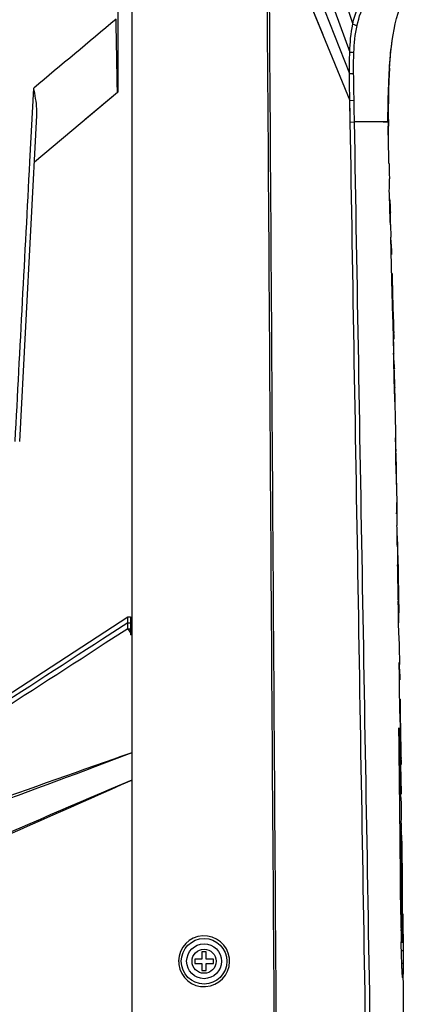
# Model space of a CAD drawing. Units: millimetres. Extents: x 175 to 3771, y -1565 to 724.
# Drawn here: x 1399 to 1472, y -847 to -663 of the extents above; entities that cross this region are included whole.
import ezdxf

# ---------------------------------------------------------------- set-up
doc = ezdxf.new("R2010")
doc.units = ezdxf.units.MM
doc.header["$LTSCALE"] = 61.468
doc.layers.get('0').update_dxf_attribs({"linetype": 'CONTINUOUS'})
doc.layers.add('02___PRT_ALL_AXES', color=7, linetype='CONTINUOUS')

msp = doc.modelspace()

# ---------------------------------------------------------------- linework, layer by layer
at = {"color": 7, "linetype": 'Continuous'}
for p, q in [((1420.1, -582.26), (1420.1, -881.76)), ((1445.84, -617.65), (1461.32, -664.02)), ((1445.6, -627.81), (1460.77, -669.22)), ((1445.64, -634.82), (1460.71, -673.2)), ((1445.69, -641.36), (1460.78, -678.23)), ((1468.47, -668.69), (1468.68, -667.06)), ((1468.68, -667.1), (1468.68, -667.06)), ((1468.42, -669.18), (1468.47, -668.69)), ((1468.23, -671.39), (1468.36, -669.75)), ((1468.12, -673.26), (1468.23, -671.39)), ((1468.17, -672.3), (1468.21, -671.77)), ((1468.18, -672.24), (1468.19, -671.93)), ((1468.18, -672.24), (1468.19, -672.07)), ((1468.19, -671.93), (1468.2, -671.89)), ((1468.19, -672.07), (1468.2, -671.93)), ((1468.2, -671.89), (1468.21, -671.77)), ((1468.2, -671.89), (1468.21, -671.77)), ((1417.6, -676.4), (1417.6, -674.38)), ((1468.06, -674.96), (1468.12, -673.26)), ((1468.02, -675.84), (1468.03, -675.57)), ((1468.02, -676.1), (1468.02, -675.84)), ((1468.03, -676.1), (1468.06, -674.96)), ((1468.03, -675.52), (1468.04, -675.37)), ((1468.03, -676.1), (1468.04, -675.57)), ((1468.04, -675.52), (1468.05, -675.37)), ((1468.04, -675.57), (1468.04, -675.52)), ((1417.42, -676.78), (1411.42, -681.81)), ((1460.78, -678.23), (1461.58, -678.21)), ((1460.79, -678.88), (1460.78, -678.23)), ((1460.85, -682.28), (1460.79, -678.23)), ((1467.97, -678.05), (1467.97, -678.89)), ((1467.97, -678.05), (1467.97, -678.89)), ((1467.97, -681.8), (1467.97, -682.26)), ((1460.86, -682.28), (1461.65, -682.26)), ((1467.9, -682.26), (1461.65, -682.26)), ((1467.97, -682.26), (1467.97, -683.03)), ((1467.97, -682.3), (1467.97, -683.03)), ((1468.08, -690.04), (1468.05, -688.62)), ((1468.08, -689.85), (1468.05, -688.62)), ((1402.34, -689.43), (1401.95, -689.76)), ((1468.08, -690.04), (1468.08, -689.85)), ((1468.35, -699.3), (1468.28, -699.3)), ((1468.49, -703.77), (1468.42, -701.38)), ((1468.54, -705.75), (1468.47, -705.75)), ((1468.55, -706.99), (1468.5, -706.99)), ((1468.65, -710.56), (1468.59, -710.56)), ((1468.65, -710.56), (1468.68, -711.67)), ((1468.68, -711.67), (1468.68, -711.83)), ((1468.72, -713.29), (1468.73, -713.53)), ((1468.9, -721.69), (1468.9, -721.54)), ((1468.96, -721.69), (1468.9, -721.69)), ((1468.91, -721.95), (1468.9, -721.69)), ((1468.94, -722.81), (1468.91, -721.95)), ((1469.02, -725.45), (1468.94, -722.81)), ((1469.01, -727.6), (1468.96, -725.45)), ((1469.03, -725.49), (1469.02, -725.45)), ((1469.02, -728.14), (1469.01, -727.6)), ((1469.06, -727.57), (1469.08, -728.14)), ((1469.06, -727.57), (1469.08, -728.36)), ((1469.08, -728.14), (1469.09, -728.36)), ((1469.19, -731.83), (1469.19, -731.92)), ((1469.19, -731.83), (1469.19, -731.92)), ((1469.34, -739.52), (1469.31, -738.03)), ((1469.36, -740.27), (1469.34, -739.52)), ((1469.24, -741.24), (1469.25, -741.97)), ((1469.38, -745.96), (1469.34, -743.8)), ((1469.35, -743.32), (1469.36, -743.46)), ((1469.35, -743.32), (1469.36, -743.46)), ((1469.36, -743.46), (1469.38, -743.79)), ((1469.36, -743.46), (1469.37, -743.79)), ((1469.4, -746.56), (1469.38, -745.96)), ((1469.41, -746.75), (1469.38, -745.96)), ((1469.48, -746.56), (1469.4, -746.56)), ((1469.41, -746.75), (1469.4, -746.56)), ((1469.48, -746.75), (1469.48, -746.47)), ((1469.64, -755.43), (1469.6, -753.34)), ((1469.73, -762.83), (1469.67, -762.83)), ((1469.74, -761.57), (1469.74, -761.48)), ((1469.75, -763.21), (1469.67, -763.21)), ((1469.75, -763.21), (1469.76, -764.21)), ((1469.82, -772.13), (1469.81, -771.7)), ((1469.88, -771.36), (1469.83, -771.36)), ((1469.88, -771.36), (1469.92, -773.23)), ((1469.94, -773.78), (1469.84, -773.78)), ((1469.94, -773.83), (1469.84, -773.83)), ((1469.94, -773.83), (1469.94, -773.91)), ((1364.49, -810.45), (1419.4, -774.66)), ((1419.4, -775.75), (1414.67, -778.82)), ((1419.4, -774.66), (1419.9, -774.66)), ((1419.4, -776.87), (1419.4, -774.66)), ((1419.4, -775.75), (1419.9, -775.75)), ((1419.9, -774.66), (1419.9, -778)), ((1419.4, -776.87), (1415.18, -779.6)), ((1419.4, -776.87), (1415.18, -779.6)), ((1419.4, -776.87), (1419.9, -776.87)), ((1420.1, -778), (1419.9, -778)), ((1470.09, -783.56), (1470.03, -780.05)), ((1470.11, -785.19), (1470.02, -785.19)), ((1470.1, -786.43), (1470.03, -786.43)), ((1470.15, -790), (1470.08, -790)), ((1470.15, -790), (1470.16, -791.1)), ((1470.16, -791.1), (1470.16, -791.26)), ((1470.18, -792.72), (1470.18, -792.97)), ((1470.16, -795.77), (1470.15, -795.35)), ((1470.22, -795.35), (1470.22, -795.63)), ((1470.12, -799.45), (1469.98, -799.45)), ((1420.1, -800.06), (1416.76, -801.23)), ((1418.1, -800.76), (1416.76, -801.23)), ((1420.1, -800.06), (1416.8, -801.31)), ((1418.12, -800.81), (1416.81, -801.31)), ((1420.1, -800.06), (1418.1, -800.76)), ((1420.1, -800.06), (1418.12, -800.81)), ((1470.27, -801.13), (1470.26, -800.98)), ((1470.33, -801.12), (1470.27, -801.12)), ((1470.27, -801.39), (1470.27, -801.13)), ((1470.29, -802.24), (1470.27, -801.39)), ((1470.23, -807.66), (1470.07, -807.66)), ((1470.23, -807.66), (1470.25, -807.74)), ((1470.23, -807.66), (1470.25, -807.81)), ((1470.25, -807.74), (1470.25, -807.81)), ((1470.35, -813.16), (1470.13, -813.16)), ((1470.31, -814.07), (1470.14, -814.07)), ((1470.35, -813.16), (1470.37, -814.57)), ((1470.36, -814.07), (1470.37, -814.57)), ((1470.6, -824.13), (1470.53, -817.05)), ((1470.63, -829.91), (1470.63, -828.69)), ((1470.44, -829.61), (1470.29, -829.61)), ((1470.63, -831.13), (1470.63, -829.91)), ((1470.66, -830.65), (1470.67, -830.99)), ((1470.63, -832.35), (1470.63, -831.13)), ((1470.68, -831.71), (1470.68, -832.1)), ((1470.68, -832.35), (1470.68, -832.1)), ((1470.68, -832.35), (1470.68, -832.1)), ((1470.68, -832.1), (1470.68, -832.67)), ((1470.68, -832.67), (1470.69, -832.96)), ((1470.69, -832.96), (1470.69, -833.21)), ((1470.69, -833.21), (1470.7, -834.47)), ((1470.69, -833.27), (1470.7, -834.47)), ((1470.7, -834.47), (1470.71, -835.74)), ((1470.59, -835.46), (1470.37, -835.46)), ((1470.71, -835.74), (1470.71, -837.02)), ((1434, -837.21), (1433.2, -837.21)), ((1433.2, -837.21), (1433.2, -838.56)), ((1434, -838.56), (1434, -837.21)), ((1470.71, -837.02), (1470.4, -837.02)), ((1433.2, -838.56), (1431.85, -838.56)), ((1431.85, -838.56), (1431.85, -839.36)), ((1431.85, -839.36), (1433.2, -839.36)), ((1433.2, -839.36), (1433.2, -840.71)), ((1435.35, -838.56), (1434, -838.56)), ((1434, -839.36), (1435.35, -839.36)), ((1434, -840.71), (1434, -839.36)), ((1435.35, -839.36), (1435.35, -838.56)), ((1470.72, -839.38), (1470.47, -839.38)), ((1433.2, -840.71), (1434, -840.71)), ((1470.69, -841.7), (1470.6, -841.7)), ((1470.76, -842.05), (1470.76, -841.85))]:
    msp.add_line(p, q, dxfattribs=at)
for points in [[(1445.69, -641.36), (1450.72, -653.65), (1455.75, -665.93)], [(1468.36, -669.75), (1468.54, -668.13), (1468.68, -667.1)], [(1460.86, -682.28), (1460.84, -681.31), (1460.82, -680.42), (1460.79, -678.88)], [(1467.9, -682.27), (1467.01, -682.27), (1464.97, -682.26), (1461.65, -682.26)], [(1469.02, -725.45), (1468.97, -723.67), (1468.94, -722.8)], [(1470.6, -824.13), (1470.58, -821.77), (1470.55, -819.41), (1470.53, -817.05)]]:
    msp.add_lwpolyline(points, dxfattribs=at)
for radius in [4.25, 3.25, 2.25]:
    msp.add_circle((1433.6, -838.96), radius, dxfattribs=at)
for centre, radius, start, end in [((1575.8, -678.58), 107.81, 176.6306, 178.293), ((1417.1, -676.4), 0.5, 310, 360), ((1818.26, -680.81), 350.3, 179.2308, 179.5494), ((1880.32, -680.51), 412.36, 179.7755, 180.1803), ((1742.48, -681.3), 274.58, 180.2091, 180.3601), ((916.6, -700.75), 551.59, 1.2598, 1.8412), ((590.98, -684.19), 876.99, 359.93187, 0.0758), ((2228.68, -671.31), 760.82, 181.41059, 181.62649), ((1428.76, -694.02), 39.42, 1.4129, 1.6177), ((1263.6, -709.05), 204.99, 3.4015, 3.6476), ((1436.33, -700.23), 32.04, 357.8134, 0.3626), ((1431.77, -700.27), 36.6, 1.5242, 1.7452), ((1433.32, -700.24), 35.04, 0.3467, 1.5307), ((1436.41, -706.78), 32.14, 3.0132, 5.3596), ((1435.26, -706.84), 33.31, 1.8715, 3.0189), ((1434.65, -706.86), 33.91, 1.638, 1.874), ((1358.33, -724.57), 110.67, 1.3586, 1.4908), ((1246.47, -736.51), 222.76, 2.3016, 2.846), ((1242.94, -736.64), 226.29, 1.2189, 2.0982), ((1265.51, -742.1), 203.84, 1.144, 2.8613), ((1248.94, -736.54), 220.3, 0.4012, 1.2023), ((1401.36, -741.62), 68.01, 359.1442, 1.1353), ((1404.2, -741.65), 65.17, 358.1149, 359.1352), ((1398.29, -747.78), 71.19, 1.4647, 3.2101), ((1397.05, -747.82), 72.44, 1.0637, 1.468), ((1181.87, -758.39), 287.78, 1.0045, 2.3165), ((1158.34, -752.53), 311.19, 0.4328, 1.064), ((1176.71, -752.45), 292.82, 359.4174, 359.8263), ((1444.17, -755.87), 25.47, 359.3544, 0.9956), ((1444.94, -755.88), 24.7, 356.0332, 359.3586), ((1441.29, -761.95), 28.45, 0.942, 5.4949), ((2896.61, -742.96), 1427.08, 180.74731, 180.88326), ((1441.74, -761.97), 28.01, 358.2411, 359.1497), ((1408.09, -765.8), 61.72, 2.4043, 2.7637), ((1441, -761.96), 28.75, 0.0554, 0.9533), ((1441.43, -761.96), 28.31, 359.15, 0.055), ((1442.13, -774.42), 27.81, 4.7313, 5.6068), ((1443.92, -774.32), 26.03, 356.0874, 0.9026), ((1451.28, -774.15), 18.66, 1.011, 1.164), ((1479.61, -740.33), 70.43, 211.2544, 211.6418), ((1479.85, -740.18), 70.72, 211.6418, 212.0281), ((1443.96, -780.44), 26.08, 0.8564, 5.7596), ((1443.42, -785.71), 26.69, 2.549, 5.3759), ((1443.27, -785.72), 26.84, 1.1329, 2.5481), ((1443.08, -785.72), 27.03, 0.8384, 1.1339), ((2511.16, -778.23), 1041.15, 180.79724, 180.94199), ((2286, -781.93), 815.89, 180.77526, 180.94252), ((2386.92, -780.24), 916.89, 180.9708, 181.29618), ((1375.43, -802.64), 94.91, 0.762, 0.9154), ((5329.64, -9964.85), 9959.15, 113.113765, 113.494), ((-3104.67, 9408.77), 11171.29, 293.5544, 293.893373), ((1445.98, -810.93), 24.47, 0.7003, 7.3308), ((1399.04, -808.69), 71.38, 0.7204, 0.8981), ((1446.13, -810.93), 24.32, 356.7157, 0.6956), ((1446.13, -810.93), 24.33, 355.5543, 356.7121), ((1446.14, -817.33), 24.39, 0.6535, 7.6663), ((1446.07, -810.92), 24.38, 354.7291, 355.5543), ((1317.87, -825.67), 152.74, 0.4566, 0.5775), ((458.62, -831.53), 1012.01, 0.1608, 0.29482), ((2031.32, -824.96), 561.05, 180.5393, 180.8211), ((1433.6, -838.96), 4.75, 7.1223, 179.1758), ((1880.03, -827.13), 409.75, 180.8207, 181.1491), ((1433.56, -838.96), 4.7, 179.16, 179.992), ((1433.61, -838.96), 4.76, 180.0043, 187.1259), ((1433.6, -838.96), 4.75, 187.1309, 359.154), ((1433.6, -838.96), 4.76, 0.0043, 7.1172), ((1433.65, -838.96), 4.7, 359.138, 359.992)]:
    msp.add_arc(centre, radius, start, end, dxfattribs=at)
for points in [[(1446.89, -879.68), (1446.36, -800.24), (1445.82, -720.8), (1445.28, -641.36)], [(1447.26, -879.68), (1446.74, -800.24), (1446.21, -720.8), (1445.69, -641.36)], [(1468.68, -667.06), (1469.09, -664.29), (1469.78, -661.55), (1470.8, -658.94)], [(1460.77, -669.22), (1460.83, -667.48), (1460.97, -665.72), (1461.32, -664.02)], [(1461.53, -669.29), (1461.6, -667.61), (1461.77, -665.92), (1462.13, -664.27)], [(1468.21, -671.77), (1468.31, -670.21), (1468.45, -668.65), (1468.68, -667.1)], [(1460.71, -673.2), (1460.71, -671.88), (1460.72, -670.55), (1460.77, -669.22)], [(1461.49, -673.2), (1461.48, -671.9), (1461.48, -670.59), (1461.53, -669.29)], [(1460.78, -678.23), (1460.75, -676.55), (1460.71, -674.88), (1460.71, -673.2)], [(1461.58, -678.21), (1461.55, -676.54), (1461.51, -674.87), (1461.49, -673.2)], [(1467.9, -682.3), (1467.89, -680.24), (1467.93, -678.17), (1467.99, -676.1)], [(1461.65, -682.26), (1461.62, -680.91), (1461.6, -679.56), (1461.58, -678.21)], [(1464.78, -861.58), (1463.75, -801.81), (1462.69, -742.03), (1461.65, -682.26)], [(1468.34, -701.45), (1468.28, -699.3), (1468.21, -697.14), (1468.15, -694.99)], [(1468.68, -711.83), (1468.69, -712.32), (1468.71, -712.8), (1468.72, -713.29)], [(1469.1, -731.92), (1469.07, -730.66), (1469.05, -729.4), (1469.02, -728.14)], [(1469.65, -761.57), (1469.63, -760.24), (1469.6, -758.92), (1469.58, -757.59)], [(1469.76, -764.21), (1469.76, -764.55), (1469.77, -764.89), (1469.77, -765.22)], [(1469.9, -777.82), (1469.88, -775.92), (1469.85, -774.02), (1469.82, -772.13)], [(1414.67, -778.82), (1398.58, -789.27), (1382.49, -799.72), (1366.4, -810.17)], [(1470.16, -791.26), (1470.17, -791.75), (1470.17, -792.23), (1470.18, -792.72)], [(1470.13, -812.8), (1470.07, -806.98), (1470, -801.17), (1469.93, -795.35)], [(1470.12, -799.45), (1470.15, -802.18), (1470.19, -804.92), (1470.23, -807.66)], [(1470.29, -830.24), (1470.24, -824.43), (1470.19, -818.61), (1470.13, -812.8)], [(1470.31, -814.07), (1470.36, -819.25), (1470.39, -824.43), (1470.44, -829.61)], [(1470.61, -824.95), (1470.61, -824.78), (1470.61, -824.62), (1470.61, -824.45)], [(1470.44, -829.61), (1470.44, -829.95), (1470.45, -830.28), (1470.45, -830.62)], [(1470.67, -830.99), (1470.67, -831.23), (1470.67, -831.47), (1470.68, -831.71)]]:
    msp.add_open_spline(points, degree=3, dxfattribs=at)
for points, knots in [([(1461.32, -664.02), (1461.75, -661.96), (1463.22, -658.12), (1467.04, -653.05), (1470.41, -650.39), (1472.43, -649.36)], [0, 0, 0, 0, 0.333016, 0.640647, 1, 1, 1, 1]), ([(1462.13, -664.27), (1462.49, -662.65), (1464.22, -657.65), (1467.86, -653.3), (1470.98, -651.48)], [0, 0, 0, 0, 0.315445, 1, 1, 1, 1]), ([(1461.32, -664.02), (1461.5, -664.06), (1461.77, -664.14), (1462.04, -664.22), (1462.13, -664.27)], [0, 0, 0, 0, 0.627927, 1, 1, 1, 1]), ([(1460.77, -669.22), (1460.85, -669.23), (1461.11, -669.24), (1461.36, -669.26), (1461.53, -669.29)], [0, 0, 0, 0, 0.336139, 1, 1, 1, 1]), ([(1460.71, -673.2), (1460.8, -673.2), (1461.06, -673.2), (1461.32, -673.2), (1461.49, -673.2)], [0, 0, 0, 0, 0.337795, 1, 1, 1, 1]), ([(1463.9, -861.59), (1463.4, -831.71), (1462.4, -771.94), (1461.36, -712.17), (1460.86, -682.28)], [0, 0, 0, 0, 0.5, 1, 1, 1, 1]), ([(1468.15, -694.99), (1468.16, -694.84), (1468.18, -694.19), (1468.18, -693.54), (1468.16, -693.05)], [0, 0, 0, 0, 0.240209, 1, 1, 1, 1]), ([(1468.23, -696.89), (1468.25, -697.13), (1468.29, -697.88), (1468.33, -698.64), (1468.35, -699.16)], [0, 0, 0, 0, 0.309536, 1, 1, 1, 1]), ([(1468.66, -713.29), (1468.64, -712.49), (1468.56, -709.32), (1468.48, -706.15), (1468.42, -703.77)], [0, 0, 0, 0, 0.250701, 1, 1, 1, 1]), ([(1468.55, -705.89), (1468.55, -706), (1468.56, -706.22), (1468.56, -706.49), (1468.56, -706.7), (1468.57, -706.85), (1468.55, -706.92), (1468.56, -706.99), (1468.55, -706.99)], [0, 0, 0, 0, 0.294135, 0.588298, 0.734986, 0.880703, 0.972835, 1, 1, 1, 1]), ([(1468.9, -721.54), (1468.88, -720.87), (1468.79, -718.12), (1468.72, -715.37), (1468.66, -713.29)], [0, 0, 0, 0, 0.24477, 1, 1, 1, 1]), ([(1468.73, -713.53), (1468.74, -714.28), (1468.81, -717), (1468.91, -719.72), (1468.96, -721.69)], [0, 0, 0, 0, 0.275784, 1, 1, 1, 1]), ([(1468.96, -721.95), (1468.97, -722.06), (1468.97, -722.27), (1468.98, -722.52), (1468.97, -722.66), (1468.98, -722.73), (1468.97, -722.77), (1468.97, -722.8), (1468.97, -722.8)], [0, 0, 0, 0, 0.418643, 0.732492, 0.846248, 0.929782, 0.981576, 1, 1, 1, 1]), ([(1469.84, -771.71), (1469.82, -771.16), (1469.77, -768.91), (1469.72, -766.66), (1469.7, -764.96)], [0, 0, 0, 0, 0.243927, 1, 1, 1, 1]), ([(1469.77, -765.22), (1469.78, -765.74), (1469.81, -767.79), (1469.85, -769.83), (1469.88, -771.36)], [0, 0, 0, 0, 0.254295, 1, 1, 1, 1]), ([(1469.92, -773.23), (1469.93, -773.28), (1469.93, -773.46), (1469.93, -773.65), (1469.94, -773.78)], [0, 0, 0, 0, 0.290654, 1, 1, 1, 1]), ([(1415.18, -779.6), (1407.12, -784.81), (1391.01, -795.23), (1374.87, -805.61), (1366.77, -810.74)], [0, 0, 0, 0, 0.499951, 1, 1, 1, 1]), ([(1470.11, -792.72), (1470.1, -791.93), (1470.06, -788.76), (1470.02, -785.59), (1470, -783.21)], [0, 0, 0, 0, 0.250703, 1, 1, 1, 1]), ([(1470.11, -785.33), (1470.11, -785.44), (1470.11, -785.65), (1470.11, -785.92), (1470.11, -786.13), (1470.11, -786.29), (1470.1, -786.36), (1470.11, -786.43), (1470.1, -786.43)], [0, 0, 0, 0, 0.292187, 0.584456, 0.730149, 0.874234, 0.969549, 1, 1, 1, 1]), ([(1469.93, -795.35), (1469.95, -795.66), (1470.04, -797.02), (1470.1, -798.39), (1470.12, -799.45)], [0, 0, 0, 0, 0.225062, 1, 1, 1, 1]), ([(1470.22, -795.63), (1470.23, -796.15), (1470.27, -797.98), (1470.31, -799.81), (1470.33, -801.12)], [0, 0, 0, 0, 0.281217, 1, 1, 1, 1]), ([(1416.76, -801.23), (1407.16, -804.59), (1388, -811.41), (1368.87, -818.34), (1359.33, -821.86)], [0, 0, 0, 0, 0.50001, 1, 1, 1, 1]), ([(1416.81, -801.31), (1407.29, -804.91), (1388.2, -811.99), (1369.08, -818.96), (1359.51, -822.4)], [0, 0, 0, 0, 0.50003, 1, 1, 1, 1]), ([(1470.34, -801.38), (1470.34, -801.5), (1470.34, -801.7), (1470.34, -801.94), (1470.34, -802.08), (1470.34, -802.16), (1470.33, -802.19), (1470.33, -802.22), (1470.32, -802.22)], [0, 0, 0, 0, 0.419961, 0.733614, 0.846908, 0.929956, 0.981419, 1, 1, 1, 1]), ([(1470.41, -807.57), (1470.41, -807.21), (1470.37, -805.43), (1470.33, -803.65), (1470.29, -802.24)], [0, 0, 0, 0, 0.20602, 1, 1, 1, 1]), ([(1470.62, -826.33), (1470.62, -826.21), (1470.61, -825.75), (1470.61, -825.29), (1470.61, -824.95)], [0, 0, 0, 0, 0.260156, 1, 1, 1, 1]), ([(1470.45, -830.62), (1470.46, -831.09), (1470.47, -831.8), (1470.48, -832.74), (1470.49, -833.44), (1470.51, -834), (1470.52, -834.44), (1470.53, -834.75), (1470.54, -835.02), (1470.56, -835.23), (1470.57, -835.38), (1470.58, -835.43), (1470.58, -835.46), (1470.59, -835.46)], [0, 0, 0, 0, 0.293185, 0.438803, 0.582823, 0.723104, 0.790471, 0.854686, 0.912219, 0.958308, 0.988705, 0.996871, 1, 1, 1, 1]), ([(1470.65, -830.09), (1470.66, -830.09), (1470.65, -830.12), (1470.66, -830.15), (1470.66, -830.21), (1470.66, -830.31), (1470.66, -830.46), (1470.66, -830.58), (1470.66, -830.65)], [0, 0, 0, 0, 0.024392, 0.091945, 0.194839, 0.325524, 0.641623, 1, 1, 1, 1]), ([(1470.59, -835.46), (1470.6, -835.46), (1470.59, -835.38), (1470.61, -835.31), (1470.61, -835.14), (1470.62, -834.9), (1470.62, -834.55), (1470.62, -834.13), (1470.62, -833.69), (1470.63, -833.09), (1470.63, -832.65), (1470.63, -832.35)], [0, 0, 0, 0, 0.012517, 0.047137, 0.097254, 0.156491, 0.288441, 0.427952, 0.569202, 0.711325, 1, 1, 1, 1]), ([(1470.66, -842.05), (1470.65, -842.05), (1470.64, -842.02), (1470.62, -841.96), (1470.61, -841.8), (1470.58, -841.56), (1470.56, -841.24), (1470.54, -840.87), (1470.51, -840.29), (1470.48, -839.5), (1470.44, -838.51), (1470.4, -837.12), (1470.38, -836.06), (1470.36, -835.35)], [0, 0, 0, 0, 0.002743, 0.009461, 0.033874, 0.070692, 0.117804, 0.173965, 0.237644, 0.378062, 0.527492, 0.682, 1, 1, 1, 1]), ([(1470.71, -837.02), (1470.71, -837.61), (1470.72, -838.4), (1470.72, -839.19), (1470.72, -839.38)], [0, 0, 0, 0, 0.753653, 1, 1, 1, 1]), ([(1470.72, -839.38), (1470.72, -839.54), (1470.72, -840.12), (1470.71, -840.71), (1470.7, -841.13)], [0, 0, 0, 0, 0.270217, 1, 1, 1, 1]), ([(1470.69, -841.7), (1470.69, -841.75), (1470.68, -841.83), (1470.68, -841.95), (1470.67, -842), (1470.66, -842.05), (1470.66, -842.05)], [0, 0, 0, 0, 0.414934, 0.725842, 0.924294, 1, 1, 1, 1]), ([(1470.7, -841.13), (1470.7, -841.19), (1470.7, -841.38), (1470.7, -841.57), (1470.69, -841.7)], [0, 0, 0, 0, 0.278667, 1, 1, 1, 1]), ([(1470.89, -861.46), (1470.88, -859.83), (1470.84, -853.36), (1470.8, -846.89), (1470.76, -842.05)], [0, 0, 0, 0, 0.251343, 1, 1, 1, 1])]:
    msp.add_open_spline(points, degree=3, knots=knots, dxfattribs=at)
at = {"layer": '02___PRT_ALL_AXES', "color": 7, "linetype": 'Continuous'}
for p, q in [((1417.6, -676.4), (1417.6, -582.71)), ((1417.39, -674.17), (1417.39, -673.81)), ((1417.4, -674.64), (1417.39, -674.17)), ((1417.4, -674.69), (1417.4, -674.64)), ((1401.11, -689.72), (1401.83, -675.96)), ((1417.42, -676.78), (1401.95, -689.76)), ((1399.21, -741.94), (1402.4, -681.06))]:
    msp.add_line(p, q, dxfattribs=at)
msp.add_arc((1417.1, -676.4), 0.5, 310, 360, dxfattribs=at)
for points in [[(1417.18, -663.07), (1412.06, -667.37), (1406.95, -671.66), (1401.83, -675.96)], [(1398.37, -741.89), (1399.28, -724.5), (1400.2, -707.11), (1401.11, -689.72)]]:
    msp.add_open_spline(points, degree=3, dxfattribs=at)
for points, knots in [([(1417.39, -673.81), (1417.37, -673.04), (1417.31, -669.46), (1417.24, -665.88), (1417.18, -663.07)], [0, 0, 0, 0, 0.215743, 1, 1, 1, 1]), ([(1402.4, -681.06), (1402.42, -680.64), (1402.41, -678.92), (1402.09, -677.23), (1401.83, -675.96)], [0, 0, 0, 0, 0.245315, 1, 1, 1, 1]), ([(1417.42, -675.87), (1417.42, -675.79), (1417.41, -675.39), (1417.4, -675), (1417.4, -674.69)], [0, 0, 0, 0, 0.215759, 1, 1, 1, 1]), ([(1417.42, -676.78), (1417.43, -676.77), (1417.41, -676.71), (1417.43, -676.64), (1417.42, -676.48), (1417.42, -676.23), (1417.42, -676), (1417.42, -675.87)], [0, 0, 0, 0, 0.066051, 0.145688, 0.256367, 0.569598, 1, 1, 1, 1])]:
    msp.add_open_spline(points, degree=3, knots=knots, dxfattribs=at)

doc.saveas('drawing.dxf')
